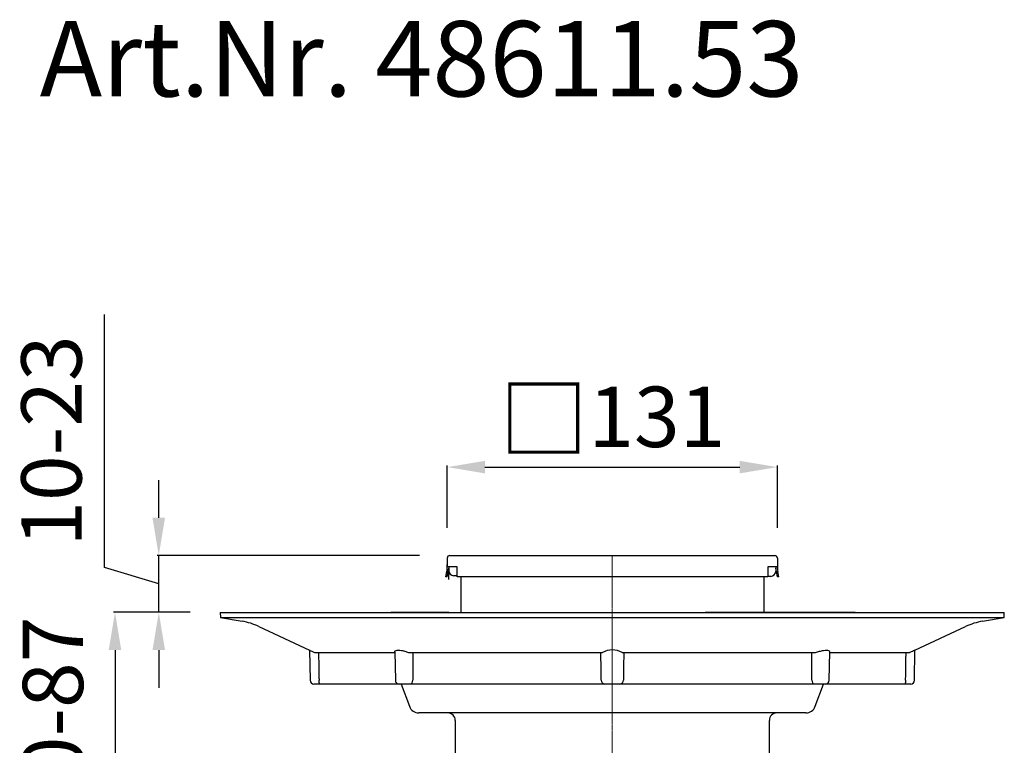
# Model space of a CAD drawing. Units: millimetres. Extents: x 7546 to 8520, y 21646 to 22626.
# Drawn here: x 7610 to 8002, y 22338 to 22626 of the extents above; entities that cross this region are included whole.
import ezdxf

# ---------------------------------------------------------------- set-up
doc = ezdxf.new("R2010")
doc.units = ezdxf.units.MM
doc.header["$LTSCALE"] = 10
doc.linetypes.add('MITTE2', pattern=[1.125, 0.75, -0.125, 0.125, -0.125])
doc.layers.add('Bemaßung', color=5, linetype='Continuous', lineweight=15)
doc.layers.add('KESSEL-System 125', color=7, linetype='Continuous')
doc.styles.add('R4', font='swisscb.ttf', dxfattribs={"height": 60})
doc.styles.get("Standard").update_dxf_attribs({"font": 'romans.shx', "width": 0.8})
doc.dimstyles.new('ISO-25', dxfattribs={"dimtxt": 2.5, "dimasz": 2.5, "dimexe": 1.25, "dimexo": 0.625, "dimtad": 1, "dimtxsty": 'Standard', "dimcen": 2.5, "dimadec": 0, "dimazin": 0, "dimtfac": 1, "dimtmove": 0, "dimatfit": 3, "dimfxl": 1, "dimarcsym": 0})

# ---------------------------------------------------------------- blocks, each defined once
blk = doc.blocks.new('*D5')
at = {"layer": 'Bemaßung', "color": 0, "lineweight": -2, "transparency": 16777216}
for p, q in [((7780.07, 22423.98), (7780.07, 22448.75)), ((7795.07, 22448.15), (7896.47, 22448.15)), ((7911.47, 22423.98), (7911.47, 22448.75))]:
    blk.add_line(p, q, dxfattribs=at)
at = {"layer": 'Bemaßung', "color": 0, "transparency": 16777216}
for points in [[(7795.07, 22450.65), (7795.07, 22445.65), (7780.07, 22448.15)], [(7896.47, 22450.65), (7896.47, 22445.65), (7911.47, 22448.15)]]:
    blk.add_solid(points, dxfattribs=at)
at = {"layer": 'DEFPOINTS', "color": 0, "transparency": 16777216}
for p in [(7911.47, 22448.15), (7780.07, 22411.98), (7911.47, 22411.98)]:
    blk.add_point(p, dxfattribs=at)
at = {"layer": 'Bemaßung', "color": 0, "transparency": 16777216, "insert": (7845.77, 22467.14), "char_height": 24, "attachment_point": 5}
blk.add_mtext('{\\fArial|b0|i0|c0|p34;\\H1.083x;□}131', dxfattribs=at)
blk = doc.blocks.new('*D7')
at = {"layer": 'Bemaßung', "color": 0, "lineweight": -2, "transparency": 16777216}
for p, q in [((7643.67, 22408.18), (7643.67, 22508.86)), ((7665.27, 22427.98), (7665.27, 22442.98)), ((7769.07, 22412.98), (7664.67, 22412.98)), ((7665.27, 22390.41), (7665.27, 22412.98)), ((7665.27, 22390.41), (7665.27, 22412.98)), ((7665.27, 22401.7), (7643.67, 22408.18)), ((7677.77, 22390.41), (7664.67, 22390.41)), ((7665.27, 22375.41), (7665.27, 22360.41))]:
    blk.add_line(p, q, dxfattribs=at)
at = {"layer": 'Bemaßung', "color": 0, "transparency": 16777216}
for points in [[(7662.77, 22427.98), (7667.77, 22427.98), (7665.27, 22412.98)], [(7662.77, 22375.41), (7667.77, 22375.41), (7665.27, 22390.41)]]:
    blk.add_solid(points, dxfattribs=at)
at = {"layer": 'DEFPOINTS', "color": 0, "transparency": 16777216}
for p in [(7665.27, 22412.98), (7781.07, 22412.98), (7689.77, 22390.41)]:
    blk.add_point(p, dxfattribs=at)
at = {"layer": 'Bemaßung', "color": 0, "transparency": 16777216, "insert": (7625.67, 22458.52), "char_height": 24, "attachment_point": 5, "rotation": 90}
blk.add_mtext('10-23', dxfattribs=at)
blk = doc.blocks.new('*D11')
at = {"layer": 'Bemaßung', "color": 0, "lineweight": -2, "transparency": 16777216}
for p, q in [((7677.77, 22390.41), (7647.26, 22390.41)), ((7647.86, 22375.41), (7647.86, 22317.95)), ((7768.17, 22302.95), (7647.26, 22302.95))]:
    blk.add_line(p, q, dxfattribs=at)
at = {"layer": 'Bemaßung', "color": 0, "transparency": 16777216}
for points in [[(7645.36, 22375.41), (7650.36, 22375.41), (7647.86, 22390.41)], [(7645.36, 22317.95), (7650.36, 22317.95), (7647.86, 22302.95)]]:
    blk.add_solid(points, dxfattribs=at)
at = {"layer": 'DEFPOINTS', "color": 0, "transparency": 16777216}
for p in [(7689.77, 22390.41), (7647.86, 22302.95), (7780.17, 22302.95)]:
    blk.add_point(p, dxfattribs=at)
at = {"layer": 'Bemaßung', "color": 0, "transparency": 16777216, "insert": (7626.26, 22346.68), "char_height": 24, "attachment_point": 5, "rotation": 90}
blk.add_mtext('40-87', dxfattribs=at)
blk = doc.blocks.new('48904 - va')
at = {"color": 0, "linetype": 'ByBlock', "lineweight": -2}
for p, q in [((-65.7, 141.58), (-65.7, 138.08)), ((-64.7, 142.58), (-62, 142.58)), ((-62, 142.58), (62, 142.58)), ((62, 142.58), (64.7, 142.58)), ((65.7, 141.58), (65.7, 138.08)), ((-65.7, 138.08), (-65.7, 139.08)), ((-62, 138.08), (-65.7, 138.08)), ((-65.7, 138.08), (-65.7, 137.95)), ((-65.35, 136.22), (-65.11, 137.61)), ((-65.11, 138.08), (-65.09, 136.54)), ((-61.7, 138.08), (-62, 138.08)), ((-61.7, 137.95), (-61.7, 138.08)), ((-61.7, 136.3), (-61.7, 137.95)), ((62, 138.08), (61.85, 138.08)), ((61.85, 138.08), (61.85, 137.95)), ((61.85, 137.95), (61.85, 136.3)), ((65.7, 138.08), (62, 138.08)), ((65.11, 138.08), (65.03, 136.26)), ((65.35, 136.22), (65.11, 137.61)), ((65.7, 139.08), (65.7, 138.08)), ((65.7, 137.95), (65.7, 138.08)), ((-66.24, 134.08), (-65.84, 136.3)), ((-65.73, 134.08), (-66.24, 134.08)), ((-65.73, 134.08), (-65.35, 136.22)), ((-65.03, 133.08), (-65.09, 136.54)), ((-62, 134.58), (-63.09, 134.58)), ((-61.69, 134.58), (-62.45, 134.58)), ((-61.7, 134.58), (-62, 134.58)), ((-61.7, 134.08), (-61.7, 136.3)), ((61.85, 134.08), (-61.7, 134.08)), ((-60.24, 134.08), (-60.24, 120)), ((60.24, 134.08), (60.24, 120)), ((61.85, 136.3), (61.85, 134.08)), ((63.03, 134.3), (61.96, 134.3)), ((65.73, 134.08), (65.35, 136.22)), ((66.24, 134.08), (65.73, 134.08)), ((66.24, 134.08), (65.84, 136.3)), ((-156, 120), (-155.96, 117.99)), ((-156, 120), (110.31, 120)), ((-155.96, 117.99), (-147.34, 116.47)), ((-155.96, 117.99), (110.28, 117.99)), ((-88.12, 120.02), (-65.03, 120.02)), ((36.94, 120.02), (96.46, 120.02)), ((65.09, 120.02), (87.45, 120.02)), ((110.28, 117.99), (155.96, 117.99)), ((110.31, 120), (156, 120)), ((147.34, 116.47), (155.96, 117.99)), ((155.96, 117.99), (156, 120)), ((-140.62, 114.35), (-120.45, 104.95)), ((120.45, 104.95), (140.62, 114.35)), ((-120.46, 104.95), (-120.26, 92.97)), ((-118.35, 104), (-86.45, 104)), ((-86.55, 104.31), (-86.35, 92.97)), ((-80.92, 104), (-3.91, 104)), ((3.91, 104), (80.92, 104)), ((86.35, 92.97), (86.55, 104.31)), ((86.45, 104), (118.35, 104)), ((120.26, 92.97), (120.46, 104.95)), ((-116.25, 91.5), (-118.76, 91.5)), ((-84.3, 91.5), (-116.25, 91.5)), ((-80.11, 91.5), (-84.85, 91.5)), ((-83.99, 91.5), (-80.76, 82.63)), ((-2.96, 91.5), (-80.11, 91.5)), ((2.96, 91.5), (-2.96, 91.5)), ((80.11, 91.5), (2.96, 91.5)), ((84.85, 91.5), (80.11, 91.5)), ((80.76, 82.63), (83.99, 91.5)), ((116.25, 91.5), (84.3, 91.5)), ((118.76, 91.5), (116.25, 91.5)), ((54.45, 80), (-77, 80)), ((77, 80), (54.45, 80)), ((-62.5, 77), (-62.5, 6)), ((62.5, 6), (62.5, 77)), ((-62.5, 6), (-61.54, 0)), ((-62.5, 6), (44.19, 6)), ((44.19, 6), (62.5, 6)), ((61.54, 0), (62.5, 6)), ((-61.54, 0), (43.52, 0)), ((43.52, 0), (61.54, 0))]:
    blk.add_line(p, q, dxfattribs=at)
at = {"color": 1, "linetype": 'MITTE2', "lineweight": 9, "ltscale": 0.1}
blk.add_line((0, 142.58), (0, 0), dxfattribs=at)
at = {"color": 0, "linetype": 'ByBlock', "lineweight": -2, "flags": 128}
for points in [[(-89.38, 120), (-89.37, 120), (-89.18, 120.02)], [(96.66, 120), (96.65, 120), (96.46, 120.02)]]:
    blk.add_lwpolyline(points, dxfattribs=at)
at = {"color": 0, "linetype": 'ByBlock', "lineweight": -2}
for centre, radius, start, end in [((-64.7, 141.58), 1, 90, 180), ((64.7, 141.58), 1, 0, 90), ((-75.2, 137.95), 9.5, 350, 0), ((75.2, 137.95), 9.5, 180, 190), ((-63.09, 136.58), 2, 181, 270), ((63.03, 136.3), 2, 270, 359), ((-152.03, 89.88), 27, 65, 80), ((152.03, 89.88), 27, 100, 115), ((0, 97.19), 7.85, 60.1204, 119.8796), ((267.75, -223.68), 360.13, 114.1425, 114.5097), ((-118.76, 93), 1.5, 181, 270), ((-148.49, 92.39), 31.77, 359.2772, 1.0491), ((-116.25, 91.97), 0.474, 177.9326, 269.4329), ((-84.85, 93), 1.5, 181, 270), ((-80.58, 92.29), 0.918, 300.5878, 340.9845), ((-81.18, 92.94), 1.76, 327.1531, 0.9942), ((-2.93, 93), 1.47, 180.916, 223.3176), ((-2.93, 92.9), 1.4, 220.4763, 268.7874), ((2.93, 92.9), 1.4, 271.2126, 319.5237), ((2.93, 93), 1.47, 316.681, 359.0855), ((81.18, 92.94), 1.75, 178.9602, 212.8925), ((80.58, 92.29), 0.918, 199.0155, 239.4122), ((84.85, 93), 1.5, 270, 359), ((116.25, 91.97), 0.474, 270.5671, 2.0674), ((148.4, 92.39), 31.68, 178.9483, 180.7255), ((118.76, 93), 1.5, 270, 359), ((-77, 84), 4, 200, 270), ((77, 84), 4, 270, 340), ((-65.5, 77), 3, 0, 90), ((65.5, 77), 3, 90, 180)]:
    blk.add_arc(centre, radius, start, end, dxfattribs=at)
for points, knots in [([(-120.45, 104.95), (-120.46, 104.95), (-120.54, 104.99), (-120.26, 104.86), (-119.62, 104.58), (-118.87, 104.24), (-118.42, 104.03), (-118.35, 104)], [0, 0, 0, 0, 0.015054, 0.320146, 0.625256, 0.946163, 1, 1, 1, 1]), ([(-116.91, 104), (-116.86, 100.92), (-116.8, 97.25), (-116.73, 93.57), (-116.72, 92.97)], [0, 0, 0, 0, 0.837271, 1, 1, 1, 1]), ([(-86.49, 104.31), (-86.51, 104.38), (-86.57, 104.63), (-86.12, 104.88), (-85.21, 104.99), (-83.98, 104.88), (-82.59, 104.57), (-81.54, 104.24), (-81, 104.03), (-80.92, 104)], [0, 0, 0, 0, 0.076951, 0.269955, 0.450245, 0.620534, 0.790834, 0.96995, 1, 1, 1, 1]), ([(-79.45, 104), (-79.44, 100.92), (-79.44, 97.25), (-79.43, 93.57), (-79.43, 92.97)], [0, 0, 0, 0, 0.837271, 1, 1, 1, 1]), ([(-4.4, 92.97), (-4.41, 94.01), (-4.46, 97.69), (-4.52, 101.36), (-4.55, 104)], [0, 0, 0, 0, 0.281983, 1, 1, 1, 1]), ([(4.55, 104), (4.51, 100.92), (4.46, 97.25), (4.41, 93.57), (4.4, 92.97)], [0, 0, 0, 0, 0.837271, 1, 1, 1, 1]), ([(79.43, 92.97), (79.43, 94.01), (79.44, 97.69), (79.44, 101.36), (79.45, 104)], [0, 0, 0, 0, 0.281983, 1, 1, 1, 1]), ([(80.92, 104), (81.43, 104.18), (82.47, 104.55), (84.01, 104.88), (85.27, 104.99), (86.12, 104.87), (86.54, 104.63), (86.51, 104.4), (86.49, 104.31)], [0, 0, 0, 0, 0.192435, 0.385468, 0.565785, 0.7361, 0.906425, 1, 1, 1, 1]), ([(116.72, 92.97), (116.74, 94.01), (116.8, 97.69), (116.87, 101.36), (116.91, 104)], [0, 0, 0, 0, 0.281983, 1, 1, 1, 1])]:
    blk.add_open_spline(points, degree=3, knots=knots, dxfattribs=at)
blk = doc.blocks.new('48611.53 - va')
blk.add_blockref('48904 - va', (0, -142.58))

msp = doc.modelspace()

# ---------------------------------------------------------------- block references
msp.add_blockref('48611.53 - va', (7845.77, 22412.98))

# ---------------------------------------------------------------- texts
at = {"layer": 'KESSEL-System 125', "color": 200, "style": 'R4'}
msp.add_text('Art.Nr. 48611.53', height=30, dxfattribs=at).set_placement((7617.86, 22595.52))

# ---------------------------------------------------------------- dimensions: what is measured, and where the dimension line sits
at = {"layer": 'Bemaßung', "color": 5}
for base, p2, text, override, picture, middle in [((7665.27, 22412.98), (7781.07, 22412.98), '10-<>', {"dimscale": 60, "dimtxt": 0.4, "dimasz": 0.25, "dimexe": 0.01, "dimexo": 0.2, "dimgap": 0.1, "dimdec": 0, "dimtmove": 1}, '*D7', (7625.67, 22414.18)), ((7647.86, 22302.95), (7780.17, 22302.95), '40-<>', {"dimscale": 60, "dimtxt": 0.4, "dimasz": 0.25, "dimexe": 0.01, "dimexo": 0.2, "dimgap": 0.1, "dimdec": 0, "dimtmove": 2}, '*D11', (7626.26, 22346.68))]:
    dim = msp.add_linear_dim(base=base, p1=(7689.77, 22390.41), p2=p2, angle=90, text=text, dimstyle='ISO-25', override=override, dxfattribs=at)
    dim.commit()
    dim.dimension.update_dxf_attribs({"geometry": picture, "text_midpoint": middle})
dim = msp.add_linear_dim(base=(7911.47, 22448.15), p1=(7780.07, 22411.98), p2=(7911.47, 22411.98), text='{\\fArial|b0|i0|c0|p34;\\H1.083x;□}<>', dimstyle='ISO-25', override={"dimscale": 60, "dimtxt": 0.4, "dimasz": 0.25, "dimexe": 0.01, "dimexo": 0.2, "dimgap": 0.1, "dimdec": 0}, dxfattribs=at)
dim.commit()
dim.dimension.update_dxf_attribs({"geometry": '*D5', "text_midpoint": (7845.77, 22467.14)})

doc.saveas('drawing.dxf')
